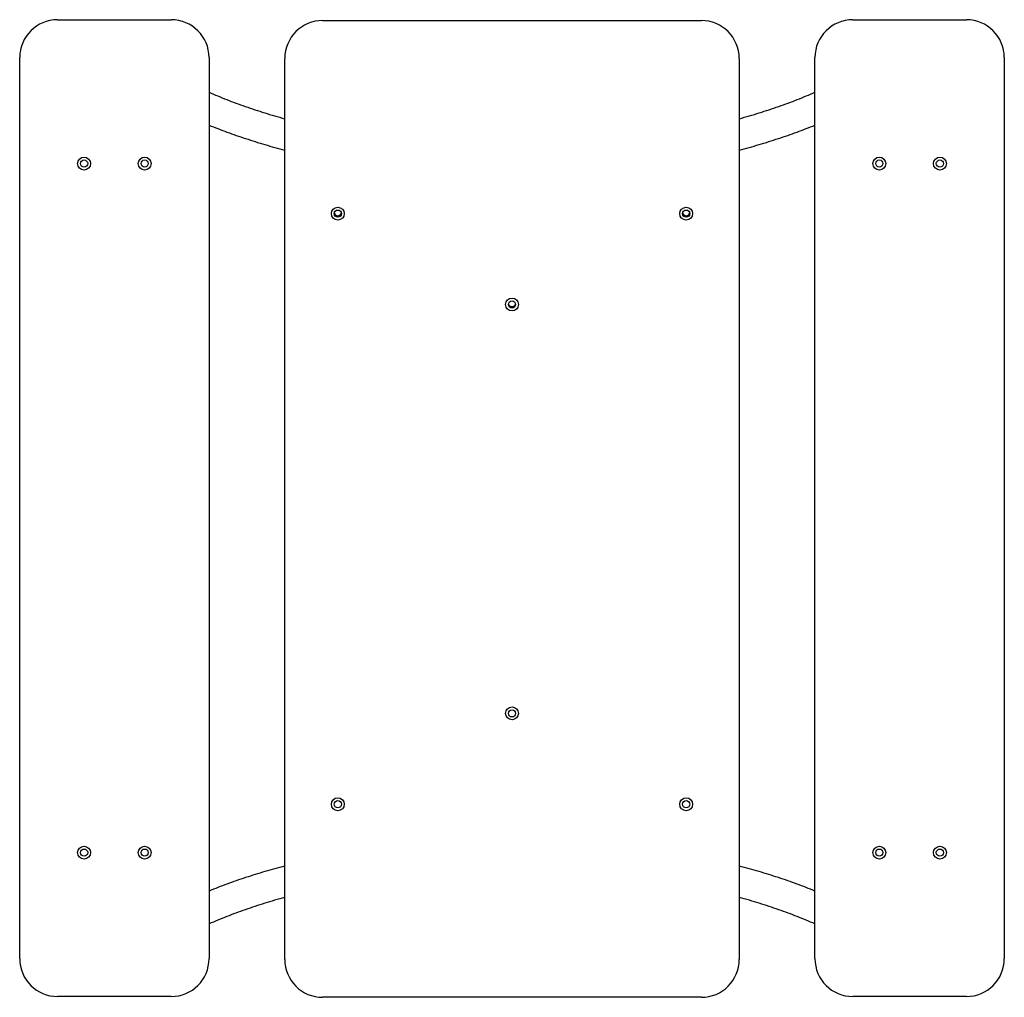
# Model space of a CAD drawing. Extents: x -400 to 900, y 0 to 1291.
import ezdxf

# ---------------------------------------------------------------- set-up
doc = ezdxf.new("R2010")
doc.units = 0
doc.header["$MEASUREMENT"] = 0
doc.layers.get('0').update_dxf_attribs({"linetype": 'CONTINUOUS'})

msp = doc.modelspace()

# ---------------------------------------------------------------- linework, layer by layer
for p, q in [((-350, 1291.1), (-200, 1291.1)), ((0, 1290), (500, 1290)), ((700, 1291.1), (850, 1291.1)), ((-400, 51.1), (-400, 1241.1)), ((-150, 1241.1), (-150, 51.1)), ((-50, 50), (-50, 1240)), ((550, 1240), (550, 50)), ((650, 51.1), (650, 1241.1)), ((900, 1241.1), (900, 51.1)), ((-200, 1.1), (-350, 1.1)), ((500, 0), (0, 0)), ((850, 1.1), (700, 1.1))]:
    msp.add_line(p, q)
at = {"flags": 128}
for points in [[(-150, 1195.3), (-147.1, 1194.1), (-144.3, 1192.8), (-141.4, 1191.6), (-138.5, 1190.4), (-135.5, 1189.2), (-132.6, 1188), (-129.6, 1186.8), (-126.6, 1185.7), (-123.6, 1184.5), (-120.6, 1183.3), (-117.6, 1182.2), (-114.5, 1181.1), (-111.4, 1179.9), (-108.3, 1178.8), (-105.2, 1177.7), (-102.1, 1176.6), (-99, 1175.5), (-95.8, 1174.4), (-92.6, 1173.3), (-89.4, 1172.3), (-86.2, 1171.2), (-83, 1170.2), (-79.8, 1169.2), (-76.5, 1168.1), (-73.3, 1167.1), (-70, 1166.1), (-66.7, 1165.1), (-63.4, 1164.1), (-60.1, 1163.2), (-56.7, 1162.2), (-53.4, 1161.3), (-50, 1160.3)], [(550, 1160.3), (553.4, 1161.3), (556.7, 1162.2), (560.1, 1163.2), (563.4, 1164.1), (566.7, 1165.1), (570, 1166.1), (573.3, 1167.1), (576.5, 1168.1), (579.8, 1169.2), (583, 1170.2), (586.2, 1171.2), (589.4, 1172.3), (592.6, 1173.3), (595.8, 1174.4), (599, 1175.5), (602.1, 1176.6), (605.2, 1177.7), (608.3, 1178.8), (611.4, 1179.9), (614.5, 1181.1), (617.6, 1182.2), (620.6, 1183.3), (623.6, 1184.5), (626.6, 1185.7), (629.6, 1186.8), (632.6, 1188), (635.5, 1189.2), (638.5, 1190.4), (641.4, 1191.6), (644.3, 1192.8), (647.1, 1194.1), (650, 1195.3)], [(-150, 1151.9), (-147.1, 1150.7), (-144.2, 1149.6), (-141.2, 1148.4), (-138.3, 1147.3), (-135.3, 1146.1), (-132.3, 1145), (-129.3, 1143.9), (-126.3, 1142.8), (-123.2, 1141.7), (-120.2, 1140.6), (-117.1, 1139.5), (-114.1, 1138.4), (-111, 1137.3), (-107.9, 1136.3), (-104.8, 1135.2), (-101.7, 1134.2), (-98.5, 1133.2), (-95.4, 1132.1), (-92.2, 1131.1), (-89, 1130.1), (-85.9, 1129.1), (-82.7, 1128.2), (-79.4, 1127.2), (-76.2, 1126.2), (-73, 1125.3), (-69.7, 1124.3), (-66.5, 1123.4), (-63.2, 1122.5), (-59.9, 1121.6), (-56.6, 1120.6), (-53.3, 1119.8), (-50, 1118.9)], [(550, 1118.9), (553.3, 1119.8), (556.6, 1120.6), (559.9, 1121.6), (563.2, 1122.5), (566.5, 1123.4), (569.7, 1124.3), (573, 1125.3), (576.2, 1126.2), (579.4, 1127.2), (582.7, 1128.2), (585.9, 1129.1), (589, 1130.1), (592.2, 1131.1), (595.4, 1132.1), (598.5, 1133.2), (601.7, 1134.2), (604.8, 1135.2), (607.9, 1136.3), (611, 1137.3), (614.1, 1138.4), (617.1, 1139.5), (620.2, 1140.6), (623.2, 1141.7), (626.3, 1142.8), (629.3, 1143.9), (632.3, 1145), (635.3, 1146.1), (638.3, 1147.3), (641.2, 1148.4), (644.2, 1149.6), (647.1, 1150.7), (650, 1151.9)], [(-50, 173.4), (-53.3, 172.5), (-56.6, 171.6), (-59.9, 170.7), (-63.2, 169.8), (-66.5, 168.9), (-69.7, 168), (-73, 167), (-76.2, 166.1), (-79.4, 165.1), (-82.7, 164.1), (-85.9, 163.2), (-89, 162.2), (-92.2, 161.2), (-95.4, 160.1), (-98.5, 159.1), (-101.7, 158.1), (-104.8, 157.1), (-107.9, 156), (-111, 155), (-114.1, 153.9), (-117.1, 152.8), (-120.2, 151.7), (-123.2, 150.6), (-126.3, 149.5), (-129.3, 148.4), (-132.3, 147.3), (-135.3, 146.2), (-138.3, 145), (-141.2, 143.9), (-144.2, 142.7), (-147.1, 141.5), (-150, 140.4)], [(650, 140.4), (647.1, 141.5), (644.2, 142.7), (641.2, 143.9), (638.3, 145), (635.3, 146.2), (632.3, 147.3), (629.3, 148.4), (626.3, 149.5), (623.2, 150.6), (620.2, 151.7), (617.1, 152.8), (614.1, 153.9), (611, 155), (607.9, 156), (604.8, 157.1), (601.7, 158.1), (598.5, 159.1), (595.4, 160.1), (592.2, 161.2), (589, 162.2), (585.9, 163.2), (582.7, 164.1), (579.4, 165.1), (576.2, 166.1), (573, 167), (569.7, 168), (566.5, 168.9), (563.2, 169.8), (559.9, 170.7), (556.6, 171.6), (553.3, 172.5), (550, 173.4)], [(-50, 132), (-53.4, 131), (-56.7, 130.1), (-60.1, 129.1), (-63.4, 128.2), (-66.7, 127.2), (-70, 126.2), (-73.3, 125.2), (-76.5, 124.2), (-79.8, 123.1), (-83, 122.1), (-86.2, 121.1), (-89.4, 120), (-92.6, 118.9), (-95.8, 117.9), (-99, 116.8), (-102.1, 115.7), (-105.2, 114.6), (-108.3, 113.5), (-111.4, 112.4), (-114.5, 111.2), (-117.6, 110.1), (-120.6, 109), (-123.6, 107.8), (-126.6, 106.6), (-129.6, 105.5), (-132.6, 104.3), (-135.5, 103.1), (-138.5, 101.9), (-141.4, 100.7), (-144.3, 99.4), (-147.1, 98.2), (-150, 97)], [(650, 97), (647.1, 98.2), (644.3, 99.4), (641.4, 100.7), (638.5, 101.9), (635.5, 103.1), (632.6, 104.3), (629.6, 105.5), (626.6, 106.6), (623.6, 107.8), (620.6, 109), (617.6, 110.1), (614.5, 111.2), (611.4, 112.4), (608.3, 113.5), (605.2, 114.6), (602.1, 115.7), (599, 116.8), (595.8, 117.9), (592.6, 118.9), (589.4, 120), (586.2, 121.1), (583, 122.1), (579.8, 123.1), (576.5, 124.2), (573.3, 125.2), (570, 126.2), (566.7, 127.2), (563.4, 128.2), (560.1, 129.1), (556.7, 130.1), (553.4, 131), (550, 132)]]:
    msp.add_lwpolyline(points, dxfattribs=at)
for centre, radius in [((-315, 1101.1), 8.5), ((-315, 1101.1), 4.75), ((-235, 1101.1), 8.5), ((-235, 1101.1), 4.75), ((735, 1101.1), 8.5), ((735, 1101.1), 4.75), ((815, 1101.1), 8.5), ((815, 1101.1), 4.75), ((20, 1035), 8.5), ((480, 1035), 8.5), ((20, 1035), 4.75), ((480, 1035), 4.75), ((250, 915), 8.5), ((250, 915), 4.75), ((250, 375), 8.5), ((250, 375), 4.75), ((20, 255), 8.5), ((480, 255), 8.5), ((20, 255), 4.75), ((480, 255), 4.75), ((-315, 191.1), 8.5), ((-315, 191.1), 4.75), ((-235, 191.1), 8.5), ((-235, 191.1), 4.75), ((735, 191.1), 8.5), ((735, 191.1), 4.75), ((815, 191.1), 8.5), ((815, 191.1), 4.75)]:
    msp.add_circle(centre, radius)
for centre, radius, start, end in [((-350, 1241.1), 50, 90, 180), ((-200, 1241.1), 50, 0, 90), ((0, 1240), 50, 90, 180), ((500, 1240), 50, 0, 90), ((700, 1241.1), 50, 90, 180), ((850, 1241.1), 50, 0, 90), ((20, 1037.3), 5, 199.6127, 340.3873), ((480, 1037.3), 5, 199.6127, 340.3873), ((250, 917.3), 5, 199.6127, 340.3873), ((-350, 51.1), 50, 180, 270), ((-200, 51.1), 50, 270, 0), ((0, 50), 50, 180, 270), ((500, 50), 50, 270, 0), ((700, 51.1), 50, 180, 270), ((850, 51.1), 50, 270, 0)]:
    msp.add_arc(centre, radius, start, end)

doc.saveas('drawing.dxf')
